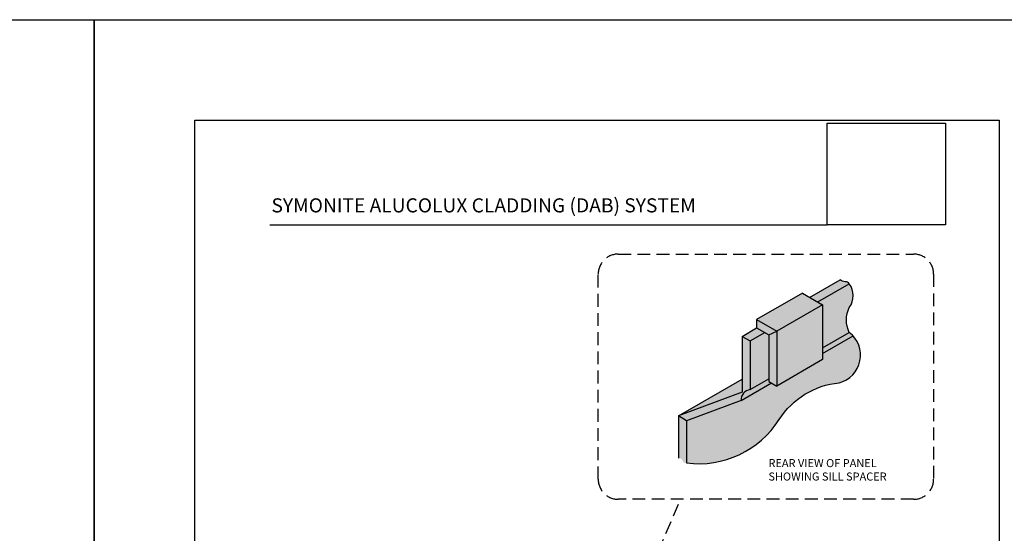
# Model space of a CAD drawing. Units: millimetres. Extents: x -8362 to 4256, y -3209 to 6379.
# Drawn here: x 3152 to 3641, y 1639 to 1894 of the extents above; entities that cross this region are included whole.
import ezdxf

# ---------------------------------------------------------------- set-up
doc = ezdxf.new("R2010")
doc.units = ezdxf.units.MM
doc.linetypes.add('HIDDEN', pattern=[9.525, 6.35, -3.175])
doc.layers.get('0').update_dxf_attribs({"linetype": 'CONTINUOUS'})
doc.layers.get('Defpoints').update_dxf_attribs({"linetype": 'CONTINUOUS'})
for name, color, linetype in [('000_ANNOTATION', 1, 'CONTINUOUS'), ('000ARCHITECTURAL', 254, 'CONTINUOUS'), ('WHITE', 7, 'CONTINUOUS')]:
    doc.layers.add(name, color=color, linetype=linetype)
doc.styles.add('Arial', font='arial.ttf')
doc.styles.get("Standard").update_dxf_attribs({"font": 'iso.shx'})
picture_1 = doc.add_image_def('image1.jpg', size_in_pixel=(663, 571))

msp = doc.modelspace()

# ---------------------------------------------------------------- hatches: boundary and pattern name
at = {"lineweight": -2}
h = msp.add_hatch(color=256, dxfattribs=at)
h.dxf.hatch_style = 1
h.set_gradient(color1=(91, 91, 91), color2=(173, 173, 173), tint=1)
h.paths.add_polyline_path([(3550.79, 1731.17), (3564.08, 1738.85, -0.237052), (3564.08, 1751.24, 0.327751), (3564.08, 1763.04), (3548.36, 1753.96), (3550.79, 1752.56)])
h.paths.add_polyline_path([(3564.08, 1763.04, 0.229885), (3562.02, 1764.02, -0.201668), (3559.48, 1765), (3544.36, 1756.27), (3548.36, 1753.96)])
h = msp.add_hatch(color=256, dxfattribs=at)
h.dxf.hatch_style = 1
h.set_gradient(color1=(132, 132, 132), color2=(173, 173, 173), tint=1, name='HEMISPHERICAL')
h.paths.add_polyline_path([(3528.01, 1712.2), (3550.79, 1725.35), (3550.79, 1752.56), (3528.01, 1739.41), (3528.01, 1735.29)])
h.paths.add_polyline_path([(3550.79, 1752.56), (3540.79, 1758.33), (3518.01, 1745.18), (3528.01, 1739.41)])
h.paths.add_polyline_path([(3510.79, 1715.63), (3479.17, 1697.37), (3510.79, 1709.18)])
h.paths.add_polyline_path([(3524.01, 1737.6), (3522.01, 1738.75), (3514.79, 1734.58), (3514.79, 1710.39), (3524.01, 1715.71)])
h = msp.add_hatch(color=253, dxfattribs=at)
h.dxf.hatch_style = 1
h.paths.add_polyline_path([(3524.01, 1737.6), (3528.01, 1739.41), (3518.01, 1745.18), (3518.01, 1741.06)])
h.paths.add_polyline_path([(3528.01, 1735.29), (3528.01, 1739.41), (3524.01, 1737.6), (3524.01, 1714.51), (3528.01, 1712.2)])
h.paths.add_polyline_path([(3479.17, 1676.3, -0.3419), (3481.17, 1675.19, 0.456396), (3483.17, 1673.99), (3483.17, 1694.92), (3479.17, 1697.37)])
h.paths.add_polyline_path([(3510.79, 1736.89), (3514.79, 1734.58), (3522.01, 1738.75), (3518.01, 1741.06)])
h = msp.add_hatch(color=256, dxfattribs=at)
h.dxf.hatch_style = 1
h.set_gradient(color1=(132, 132, 132), color2=(173, 173, 173), tint=1, name='SPHERICAL')
h.paths.add_polyline_path([(3510.25, 1705.03), (3483.17, 1694.92), (3483.17, 1673.99, 0.289587), (3529.13, 1695.37, -0.229178), (3559.01, 1713.83, 0.626434), (3564.08, 1738.85), (3550.79, 1731.17), (3550.79, 1725.35), (3528.01, 1712.2), (3524.01, 1714.51), (3524.01, 1715.71), (3514.79, 1710.39, 0.390396)])
h = msp.add_hatch(color=253, dxfattribs=at)
h.dxf.hatch_style = 1
h.paths.add_polyline_path([(3514.79, 1734.58), (3510.79, 1736.89), (3510.79, 1709.18), (3479.17, 1697.37), (3483.17, 1694.92), (3510.25, 1705.03, -0.390396), (3514.79, 1710.39)])

# ---------------------------------------------------------------- linework, layer by layer
at = {"layer": '000_ANNOTATION'}
for p, q in [((3544.36, 1756.27), (3559.48, 1765)), ((3548.36, 1753.96), (3564.08, 1763.04)), ((3540.79, 1758.33), (3518.01, 1745.18)), ((3540.79, 1758.33), (3550.79, 1752.56)), ((3550.79, 1752.56), (3528.01, 1739.41)), ((3550.79, 1752.56), (3550.79, 1725.35)), ((3518.01, 1745.18), (3518.01, 1741.06)), ((3518.01, 1745.18), (3528.01, 1739.41)), ((3510.79, 1736.89), (3518.01, 1741.06)), ((3514.79, 1734.58), (3522.01, 1738.75)), ((3518.01, 1741.06), (3524.01, 1737.6)), ((3524.01, 1737.6), (3528.01, 1739.41)), ((3528.01, 1739.41), (3528.01, 1735.29)), ((3550.79, 1731.17), (3564.08, 1738.85)), ((3510.79, 1736.89), (3510.79, 1709.18)), ((3510.79, 1736.89), (3514.79, 1734.58)), ((3514.79, 1734.58), (3514.79, 1710.39)), ((3524.01, 1737.6), (3524.01, 1714.51)), ((3528.01, 1735.29), (3528.01, 1712.2)), ((3550.79, 1728.44), (3565.92, 1737.17)), ((3550.79, 1725.35), (3528.01, 1712.2)), ((3550.79, 1725.35), (3528.01, 1712.2)), ((3479.17, 1697.37), (3510.79, 1715.63)), ((3510.25, 1705.03), (3525.34, 1713.74)), ((3514.79, 1710.39), (3524.01, 1715.71)), ((3524.01, 1714.51), (3528.01, 1712.2)), ((3510.79, 1709.18), (3479.17, 1697.37)), ((3510.25, 1705.03), (3483.17, 1694.92)), ((3479.17, 1697.37), (3479.17, 1676.3)), ((3483.17, 1694.92), (3479.17, 1697.37)), ((3483.17, 1694.92), (3483.17, 1673.99))]:
    msp.add_line(p, q, dxfattribs=at)
msp.add_lwpolyline([(3275.94, 1792.29), (3553.14, 1792.29)], dxfattribs=at)
msp.add_lwpolyline([(3483.17, 1673.99, 0.290807), (3529.24, 1695.55, -0.227786), (3559.01, 1713.83, 0.626434), (3564.08, 1738.85, -0.237052), (3564.08, 1751.24, 0.327751), (3564.08, 1763.04, 0.229885), (3562.02, 1764.02, -0.201668), (3559.48, 1765)], format="xyb", dxfattribs=at)
msp.add_arc((3515.43, 1705.25), 5.18, 97.0719, 182.3737, dxfattribs=at)
at = {"layer": '000ARCHITECTURAL', "color": 3, "linetype": 'HIDDEN'}
msp.add_line((3442.82, 1568.99), (3480.22, 1655.91), dxfattribs=at)
msp.add_lwpolyline([(3449.23, 1777.78), (3596.01, 1777.78, -0.414214), (3606.01, 1767.78), (3606.01, 1665.91, -0.414214), (3596.01, 1655.91), (3449.23, 1655.91, -0.414214), (3439.23, 1665.91), (3439.23, 1767.78, -0.414214)], format="xyb", close=True, dxfattribs=at)
at = {"layer": 'Defpoints'}
for points in [[(3188.72, 1220.58), (2688.9, 1220.58), (2688.9, 1894.25), (3188.72, 1894.25)], [(3688.54, 1220.58), (3188.72, 1220.58), (3188.72, 1894.25), (3688.54, 1894.25)], [(3638.54, 1270.58), (3238.72, 1270.58), (3238.72, 1844.25), (3638.54, 1844.25)]]:
    msp.add_lwpolyline(points, close=True, dxfattribs=at)

# ---------------------------------------------------------------- texts
at = {"insert": (3602.6, 1675.9), "char_height": 4, "width": 78.7172, "attachment_point": 3}
msp.add_mtext('\\pxql;REAR VIEW OF PANEL SHOWING SILL SPACER', dxfattribs=at)
at = {"layer": 'WHITE', "insert": (3276.8, 1805.48), "char_height": 7, "width": 256.0873, "attachment_point": 1, "style": 'Arial'}
msp.add_mtext('{\\fArial|b1|i0|c0|p34;SYMONITE ALUCOLUX CLADDING \\C10;(DAB) \\C256;SYSTEM}', dxfattribs=at)

# ---------------------------------------------------------------- referenced raster images: frames only (the image files are external)
image = msp.add_image(picture_1, insert=(3553.14, 1792.29), size_in_units=(58.73, 50.58))
image.dxf.flags = 7

doc.saveas('drawing.dxf')
